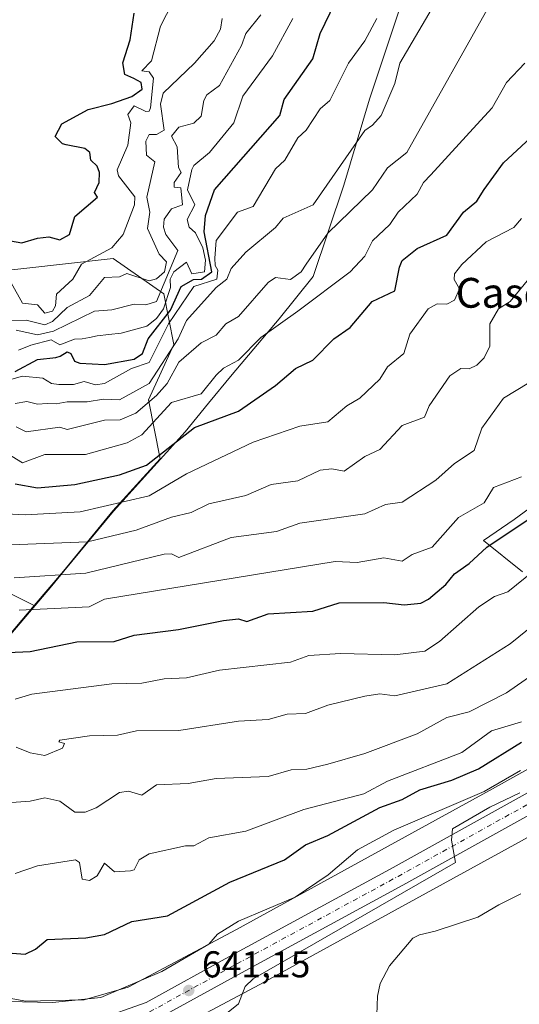
# Model space of a CAD drawing. Units: metres. Extents: x 543044 to 546129, y 4719313 to 4721646.
# Drawn here: x 544197 to 544331, y 4719448 to 4719713 of the extents above; entities that cross this region are included whole.
import ezdxf
from ezdxf.enums import TextEntityAlignment as Align

# ---------------------------------------------------------------- set-up
doc = ezdxf.new("R2010")
doc.units = ezdxf.units.M
doc.header["$MEASUREMENT"] = 0
doc.linetypes.add('DGN Style 4', pattern=[2.638475, 1.318413, -0.659207, 0.001648, -0.659207])
for name, color, linetype, lineweight in [('Arbolado forestal CxS', 92, 'Continuous', 0), ('Carretera de calzada única Cxs', 7, 'Continuous', 13), ('Carretera de calzada única eje', 7, 'DGN Style 4', 0), ('Corriente natural lineal', 142, 'Continuous', 13), ('Curva de nivel maestra', 30, 'Continuous', 30), ('Curva de nivel normal', 30, 'Continuous', 0), ('Matorral CxS', 135, 'Continuous', 0), ('Municipio', 91, 'Continuous', 13), ('Municipio CxS', 4, 'Continuous', 0), ('Núcleo urbano CxS', 7, 'Continuous', 0), ('Punto de cota en terreno', 7, 'Continuous', 0), ('Roquedo CxS', 135, 'Continuous', 0), ('Rótulo de punto de cota en terreno', 7, 'Continuous', 0), ('Texto cartográfico', 7, 'Continuous', 0)]:
    doc.layers.add(name, color=color, linetype=linetype, lineweight=lineweight)
doc.styles.add('Style-Arial', font='txt')

# ---------------------------------------------------------------- blocks, each defined once
blk = doc.blocks.new('5PATER')
at = {"layer": 'Roquedo CxS', "linetype": 'Continuous', "lineweight": 0}
h = blk.add_hatch(color=51, dxfattribs=at)
edge = h.paths.add_edge_path()
edge.add_ellipse((0, 0), major_axis=(-0.11, -0.111), ratio=0.999422, start_angle=0, end_angle=360)

msp = doc.modelspace()

# ---------------------------------------------------------------- linework, layer by layer
at = {"layer": 'Arbolado forestal CxS', "color": 92, "linetype": 'Continuous', "lineweight": 0}
for points in [[(544038.41, 4719708.91, 765.1), (544051.04, 4719670.58, 769.01), (544011.69, 4719642.6, 708.14), (543980.27, 4719620.25, 687.35), (543985.91, 4719619.69, 688.27), (544026.11, 4719610.17, 690.66), (544040.93, 4719598.54, 685.24), (544076.35, 4719584.77, 687.15), (544102.34, 4719582.66, 692.98), (544131.26, 4719572.37, 690.9), (544147.78, 4719561.53, 685.8), (544175.29, 4719567.87, 689.37), (544200.99, 4719555.18, 681.53)], [(544038.41, 4719708.91, 765.1), (544051.04, 4719670.58, 769.01), (544011.69, 4719642.6, 708.14), (543980.27, 4719620.25, 687.35), (543985.91, 4719619.69, 688.27), (544026.11, 4719610.17, 690.66), (544040.93, 4719598.54, 685.24), (544076.35, 4719584.77, 687.15), (544102.34, 4719582.66, 692.98), (544131.26, 4719572.37, 690.9), (544147.78, 4719561.53, 685.8), (544175.29, 4719567.87, 689.37), (544200.99, 4719555.18, 681.53)], [(544038.41, 4719708.91, 765.1), (544058.09, 4719696.45, 769.14), (544086.03, 4719664.91, 767.66), (544126.77, 4719659.66, 763.41), (544147.55, 4719648.42, 757.59), (544173.33, 4719642.98, 754.4), (544222.19, 4719648.42, 743.61), (544235.76, 4719638.91, 735.34), (544238.47, 4719625.33, 719.64), (544231.68, 4719610.39, 713.89), (544234.77, 4719594.59, 701.16), (544222.1, 4719580.61, 695.39), (544208.82, 4719564.4, 686.72), (544200.99, 4719555.18, 681.53)], [(544038.41, 4719708.91, 765.1), (544058.09, 4719696.45, 769.14), (544086.03, 4719664.91, 767.66), (544126.77, 4719659.66, 763.41), (544147.55, 4719648.42, 757.59), (544173.33, 4719642.98, 754.4), (544222.19, 4719648.42, 743.61), (544235.76, 4719638.91, 735.34), (544238.47, 4719625.33, 719.64), (544231.68, 4719610.39, 713.89), (544234.77, 4719594.59, 701.16), (544222.1, 4719580.61, 695.39), (544208.82, 4719564.4, 686.72), (544200.99, 4719555.18, 681.53)], [(544190.96, 4719543.38, 676.23), (544200.99, 4719555.18, 681.53), (544208.82, 4719564.4, 686.72), (544222.1, 4719580.61, 695.39), (544234.77, 4719594.59, 701.16), (544231.68, 4719610.39, 713.89), (544238.47, 4719625.33, 719.64), (544235.76, 4719638.91, 735.34), (544222.19, 4719648.42, 743.61), (544173.33, 4719642.98, 754.4)], [(544173.33, 4719642.98, 754.4), (544222.19, 4719648.42, 743.61), (544235.76, 4719638.91, 735.34), (544238.47, 4719625.33, 719.64), (544231.68, 4719610.39, 713.89), (544234.77, 4719594.59, 701.16), (544222.1, 4719580.61, 695.39), (544208.82, 4719564.4, 686.72), (544200.99, 4719555.18, 681.53), (544175.29, 4719567.87, 689.37)], [(544369.53, 4719607.35, 675.95), (544329.91, 4719578.27, 676.99), (544321.69, 4719572.6, 677.47), (544332.15, 4719564.18, 671.61)], [(544369.53, 4719607.35, 675.95), (544329.91, 4719578.27, 676.99), (544321.69, 4719572.6, 677.47), (544332.15, 4719564.18, 671.61)], [(544175.29, 4719567.87, 689.37), (544200.99, 4719555.18, 681.53), (544190.96, 4719543.38, 676.23)], [(544200.99, 4719555.18, 681.53), (544190.96, 4719543.38, 676.23), (544170.66, 4719519.46, 667.02), (544156.12, 4719503.13, 660.17), (544143.75, 4719491.23, 654.82), (544114.62, 4719481.7, 647.2), (544108.58, 4719479.59, 645.3)], [(544200.99, 4719555.18, 681.53), (544190.96, 4719543.38, 676.23), (544170.66, 4719519.46, 667.02), (544156.12, 4719503.13, 660.17), (544143.75, 4719491.23, 654.82), (544114.62, 4719481.7, 647.2), (544108.58, 4719479.59, 645.3)], [(544232.95, 4719438.12, 641.34), (544262.9, 4719454.08, 640.18), (544262.99, 4719454.12, 640.18), (544331.04, 4719491.47, 639.43), (544331.07, 4719491.49, 639.43), (544331.09, 4719491.5, 639.43), (544410.9, 4719536.01, 639.2)], [(544232.95, 4719438.12, 641.34), (544262.9, 4719454.08, 640.18), (544262.99, 4719454.12, 640.18), (544331.04, 4719491.47, 639.43), (544331.07, 4719491.49, 639.43), (544331.09, 4719491.5, 639.43), (544410.9, 4719536.01, 639.2)], [(544108.58, 4719479.59, 645.3), (544131.48, 4719466.08, 645.21), (544153.27, 4719458.32, 645.66), (544179.84, 4719452.24, 644.62), (544198.69, 4719448.92, 645.51), (544214.37, 4719449.26, 645.3), (544226.18, 4719452.64, 645.73), (544255.34, 4719468.17, 645.94), (544323.32, 4719505.49, 646.74), (544369.76, 4719531.39, 644.35)], [(544369.76, 4719531.39, 644.35), (544323.32, 4719505.49, 646.74), (544255.34, 4719468.17, 645.94), (544226.18, 4719452.64, 645.73), (544214.37, 4719449.26, 645.3), (544198.69, 4719448.92, 645.51), (544179.84, 4719452.24, 644.62)]]:
    msp.add_polyline3d(points, dxfattribs=at)
at = {"layer": 'Carretera de calzada única Cxs', "color": 7, "linetype": 'Continuous', "lineweight": 13}
for points in [[(543884.51, 4719566.19, 648.89), (543900.71, 4719561.59, 646.51), (543926.79, 4719555.67, 651.58), (543948.31, 4719551.27, 648.67), (543966.63, 4719548.31, 645.59), (543981.79, 4719544.31, 647.4), (544000.47, 4719540.47, 647.89), (544013.03, 4719535.75, 645.81), (544027.39, 4719528.07, 645.15), (544051.95, 4719513.03, 654.73), (544073.71, 4719496.94, 646.37), (544092.63, 4719483.98, 651.67), (544115.35, 4719469.18, 652.17), (544132.11, 4719460.14, 643.26), (544153.43, 4719451.66, 645.4), (544174.79, 4719447.5, 646.4), (544191.71, 4719444.54, 645.69), (544202.67, 4719443.26, 643.3), (544217.87, 4719443.9, 642.85), (544231.03, 4719448.54, 643.3), (544254.07, 4719461.26, 649.69), (544297.4, 4719484.78, 647.74), (544383.8, 4719532.78, 649.07)], [(544386.38, 4719528, 641.37), (544300.01, 4719480.01, 643.74), (544256.68, 4719456.49, 642.32), (544232.84, 4719443.41, 641.54), (544218.91, 4719438.5, 644.89), (544202.47, 4719437.81, 646.43), (544190.93, 4719439.16, 642.93), (544173.8, 4719442.16, 641.81), (544151.9, 4719446.42, 643.25), (544129.81, 4719455.21, 643.05), (544112.57, 4719464.51, 644.97), (544088.33, 4719480.34, 655.17), (544070.56, 4719492.51, 641.76), (544048.91, 4719508.51, 650.26), (544024.69, 4719523.35, 642.53), (544010.78, 4719530.78, 644.75), (543998.96, 4719535.23, 646.74), (543980.55, 4719539.01, 652.18), (543965.5, 4719542.98, 643.37), (543947.33, 4719545.92, 644.28), (543925.65, 4719550.35, 646.06), (543899.1, 4719556.38, 644.49), (543878.38, 4719562.75, 655.11), (543875.12, 4719564.89, 649.01)], [(543926.79, 4719555.67, 651.58), (543948.31, 4719551.27, 648.67), (543966.63, 4719548.31, 645.59), (543981.79, 4719544.31, 647.4), (544000.47, 4719540.47, 647.89), (544013.03, 4719535.75, 645.81), (544027.39, 4719528.07, 645.15), (544051.95, 4719513.03, 654.73), (544073.71, 4719496.94, 646.37), (544092.63, 4719483.98, 651.67), (544115.35, 4719469.18, 652.17), (544132.11, 4719460.14, 643.26), (544153.43, 4719451.66, 645.4), (544174.79, 4719447.5, 646.4), (544191.71, 4719444.54, 645.69), (544202.67, 4719443.26, 643.3), (544217.87, 4719443.9, 642.85), (544231.03, 4719448.54, 643.3), (544254.07, 4719461.26, 649.69), (544297.4, 4719484.78, 647.74), (544383.8, 4719532.78, 649.07)], [(544386.38, 4719528, 641.37), (544300.01, 4719480.01, 643.74), (544256.68, 4719456.49, 642.32), (544232.84, 4719443.41, 641.54), (544218.91, 4719438.5, 644.89), (544202.47, 4719437.81, 646.43), (544190.93, 4719439.16, 642.93), (544173.8, 4719442.16, 641.81), (544151.9, 4719446.42, 643.25), (544129.81, 4719455.21, 643.05), (544112.57, 4719464.51, 644.97), (544088.33, 4719480.34, 655.17), (544070.56, 4719492.51, 641.76), (544048.91, 4719508.51, 650.26), (544024.69, 4719523.35, 642.53), (544010.78, 4719530.78, 644.75), (543998.96, 4719535.23, 646.74), (543980.55, 4719539.01, 652.18), (543965.5, 4719542.98, 643.37), (543947.33, 4719545.92, 644.28), (543925.65, 4719550.35, 646.06)]]:
    msp.add_polyline3d(points, dxfattribs=at)
at = {"layer": 'Carretera de calzada única eje', "color": 7, "linetype": 'DGN Style 4', "lineweight": 0}
msp.add_polyline3d([(544231.93, 4719445.97, 641.65), (544243.85, 4719452.51, 641.83), (544255.38, 4719458.87, 644.62), (544298.7, 4719482.39, 643.34), (544341.89, 4719506.39, 647.47)], dxfattribs=at)
at = {"layer": 'Corriente natural lineal', "color": 142, "linetype": 'Continuous', "lineweight": 13}
msp.add_polyline3d([(544292.84, 4719440.15, 637), (544293.16, 4719450.26, 637.16), (544293.91, 4719453.58, 637.36), (544296.45, 4719458.33, 637.2), (544302.71, 4719465.79, 637.56), (544304.51, 4719466.66, 637.62), (544308.7, 4719467.66, 637.47), (544320.14, 4719471.45, 637.41), (544325.76, 4719474.78, 638.51), (544331.66, 4719477.69, 637.33)], dxfattribs=at)
at = {"layer": 'Curva de nivel maestra', "color": 30, "linetype": 'Continuous', "lineweight": 30, "flags": 128}
for points, elevation in [([(544195.84, 4719618.06), (544201.84, 4719621.28), (544206.8, 4719621.81), (544207.91, 4719622.2), (544209.84, 4719623.29), (544210.81, 4719622.85), (544211.78, 4719620.79), (544213.23, 4719620.24), (544219.84, 4719619.93), (544227.84, 4719621.33), (544230.09, 4719622.85), (544231.56, 4719626.85), (544237.54, 4719634.55), (544240.49, 4719640.84), (544243.75, 4719642.75), (544245.9, 4719642.84), (544248.64, 4719644.84), (544246.6, 4719655.6), (544246.96, 4719659.96), (544249.39, 4719666.84), (544266.98, 4719686.84), (544268.1, 4719691.11), (544275.83, 4719702.07), (544277.81, 4719708.84), (544284.5, 4719722.84)], 725), ([(544194.64, 4719653.18), (544197.61, 4719652.61), (544201.84, 4719653.89), (544204.89, 4719654.23), (544207.84, 4719653.42), (544210.44, 4719654.84), (544211.84, 4719659.7), (544217.95, 4719664.84), (544217.16, 4719666.16), (544218.45, 4719668.84), (544218.47, 4719671.47), (544217.84, 4719673.24), (544216.16, 4719674.84), (544215.89, 4719676.84), (544214.54, 4719677.98), (544209.54, 4719678.92), (544208.6, 4719679.18), (544206.61, 4719681.14), (544208.36, 4719684.56), (544215.44, 4719688.39), (544221.82, 4719690.05), (544227.22, 4719691.9), (544229.96, 4719693.92), (544229.73, 4719695.67), (544227.72, 4719696.72), (544225.32, 4719697.82), (544224.75, 4719700.99), (544226.78, 4719707.12), (544227.84, 4719714.35)], 750), ([(544195.84, 4719587.82), (544201.84, 4719586.75), (544211.84, 4719587.65), (544223.84, 4719590.26), (544231.12, 4719592.85), (544244.03, 4719603.04), (544255.84, 4719607.39), (544265.83, 4719614.25), (544271.17, 4719618.85), (544275.83, 4719621.08), (544281.42, 4719626.85), (544285.83, 4719629.86), (544291.73, 4719636.85), (544297.83, 4719639.74), (544299.08, 4719646.09), (544299.83, 4719647.88), (544303.83, 4719651.11), (544311.83, 4719654.64), (544316.29, 4719660.84), (544319.83, 4719663.78), (544321.83, 4719666.94), (544327.07, 4719674.08), (544334.29, 4719680.84)], 700), ([(544193.84, 4719542.57), (544199.84, 4719542.8), (544212.38, 4719545.39), (544222.49, 4719545.5), (544227.84, 4719547.23), (544239.7, 4719548.71), (544251.84, 4719551.11), (544255.84, 4719551.55), (544258.06, 4719550.85), (544263.83, 4719552.93), (544275.83, 4719553.69), (544282.89, 4719555.91), (544294.93, 4719555.95), (544300.33, 4719555.35), (544304.81, 4719555.83), (544306.89, 4719556.85), (544311.56, 4719560.85), (544313.83, 4719563.68), (544317.83, 4719566.42), (544322.6, 4719570.85), (544335.83, 4719579.72)], 675), ([(544193.84, 4719461.86), (544198.51, 4719461.53), (544201.29, 4719462.86), (544204.41, 4719465.43), (544214.88, 4719465.9), (544219.84, 4719466.8), (544227.22, 4719470.24), (544236.78, 4719471.8), (544253.55, 4719480.86), (544268.24, 4719486.86), (544273.88, 4719490.91), (544279.83, 4719493.38), (544293.83, 4719500.87), (544299.83, 4719503.04), (544304.58, 4719505.61), (544313.18, 4719508.21), (544320.28, 4719511.31), (544331.83, 4719518.47)], 650)]:
    msp.add_lwpolyline(points, dxfattribs=dict(at, elevation=elevation))
at = {"layer": 'Curva de nivel normal', "color": 30, "linetype": 'Continuous', "lineweight": 0, "flags": 128}
for points, elevation in [([(544194.82, 4719641.82), (544197.84, 4719636.37), (544201.84, 4719635.93), (544203.84, 4719633.74), (544205.84, 4719634.29), (544206.69, 4719635.7), (544206.98, 4719638.85), (544211.32, 4719642.84), (544213.67, 4719646.84), (544221.84, 4719651.29), (544224.85, 4719654.84), (544227.92, 4719662.84), (544227.97, 4719664.97), (544223.62, 4719670.62), (544223.25, 4719672.25), (544226.14, 4719678.84), (544226.92, 4719684.84), (544226.08, 4719687.08), (544227.84, 4719689.43), (544230.92, 4719687.92), (544231.84, 4719687.94), (544232.18, 4719688.84), (544233.02, 4719696.84), (544231.84, 4719698.53), (544229.84, 4719698.85), (544232.5, 4719701.5), (544234.86, 4719710.84), (544238.13, 4719717.13)], 745), ([(544195.84, 4719609.43), (544198.95, 4719609.96), (544201.84, 4719609.24), (544204.42, 4719609.43), (544206.86, 4719609.34), (544209.84, 4719609.92), (544215.22, 4719609.9), (544219.62, 4719610.63), (544223.84, 4719610.41), (544231.86, 4719614.85), (544239.67, 4719626.85), (544241.84, 4719631.78), (544249.84, 4719640.62), (544252.73, 4719642.84), (544253.84, 4719645.72), (544257.84, 4719650.07), (544265.83, 4719656.72), (544267.83, 4719659.28), (544275.95, 4719662.84), (544289.83, 4719682.8), (544291.83, 4719684.23), (544294.19, 4719686.84), (544297.83, 4719695.43), (544299.18, 4719700.84), (544309.36, 4719718.37)], 715), ([(544196.14, 4719603.15), (544198.79, 4719601.8), (544207.84, 4719603.07), (544209.84, 4719602.42), (544219.84, 4719604.95), (544224.03, 4719605.04), (544228.3, 4719606.85), (544233.84, 4719611.61), (544236.69, 4719614.85), (544239.84, 4719620.57), (544245.84, 4719625.73), (544249.84, 4719627.82), (544252.47, 4719630.85), (544255.88, 4719632.85), (544263.83, 4719641.98), (544265.83, 4719643.32), (544269.83, 4719642.77), (544272.65, 4719644.84), (544274.01, 4719646.84), (544279.83, 4719655.21), (544291.83, 4719666.87), (544295.83, 4719672.72), (544301.09, 4719676.84), (544324.6, 4719718.84)], 710), ([(544261.83, 4719713.86), (544257.83, 4719708.84), (544256.67, 4719705.67), (544250.7, 4719694.84), (544247.34, 4719692.34), (544246.53, 4719690.84), (544245.84, 4719686.67), (544243.84, 4719684.74), (544239.84, 4719683.73), (544237.84, 4719681.25), (544239.37, 4719678.37), (544239.72, 4719672.84), (544240.48, 4719671.48), (544238.6, 4719668.84), (544238.56, 4719667.56), (544240.38, 4719667.38), (544240.84, 4719662.84), (544237.84, 4719661.76), (544235.84, 4719658.93), (544235.68, 4719656.84), (544236.32, 4719654.84), (544239.57, 4719650.57), (544233.86, 4719636.87), (544230.93, 4719635.94), (544227.84, 4719636.11), (544221.84, 4719634.57), (544217.2, 4719634.21), (544206.17, 4719628.85), (544201.84, 4719627.91), (544196.14, 4719629.15)], 735), ([(544191.84, 4719615.05), (544197.84, 4719616.77), (544203.26, 4719616.27), (544205.63, 4719614.85), (544207.57, 4719614.58), (544211.56, 4719614.57), (544214.38, 4719615.39), (544217.41, 4719614.42), (544219.84, 4719614.85), (544227.09, 4719618.85), (544231.84, 4719620.48), (544237.04, 4719630.85), (544243.84, 4719640.84), (544249.99, 4719642.84), (544250.31, 4719645.31), (544249.54, 4719646.54), (544249.45, 4719648.45), (544249.84, 4719653.22), (544255.62, 4719660.84), (544259.83, 4719662.38), (544265.83, 4719672.53), (544268.28, 4719674.84), (544271.77, 4719680.84), (544274.03, 4719682.84), (544277.83, 4719688.58), (544280.36, 4719690.84), (544285.38, 4719700.84), (544289.83, 4719706.84), (544293.04, 4719712.84)], 720), ([(544194.73, 4719631.74), (544198.82, 4719631.83), (544203.84, 4719630.55), (544205.84, 4719631.46), (544209.84, 4719635.21), (544215.84, 4719638.48), (544219.84, 4719643.3), (544223.84, 4719643.48), (544225.84, 4719644.39), (544231.84, 4719642.36), (544233.84, 4719642.9), (544235.98, 4719644.84), (544236.55, 4719647.55), (544234.55, 4719649.55), (544231.44, 4719656.44), (544232.03, 4719660.84), (544231.26, 4719664.84), (544233.34, 4719674.34), (544231.13, 4719676.13), (544230.93, 4719679.93), (544231.84, 4719681.71), (544233.84, 4719681.71), (544235.87, 4719682.84), (544234.85, 4719689.85), (544235.63, 4719692.84), (544244.07, 4719700.84), (544249.32, 4719706.84), (544250.99, 4719709.99), (544251.42, 4719712.84)], 740), ([(544196.75, 4719623.74), (544200.09, 4719625.1), (544205.53, 4719626.54), (544207.84, 4719625.17), (544211.75, 4719626.76), (544213.84, 4719626.79), (544215.85, 4719627.19), (544217.84, 4719627.63), (544220.99, 4719628), (544224.34, 4719628.38), (544231.25, 4719630.26), (544233.84, 4719632.26), (544235.72, 4719634.85), (544237.59, 4719640.59), (544237.5, 4719642.84), (544238.47, 4719644.84), (544241.84, 4719647.43), (544243.27, 4719644.27), (544246.74, 4719644.84), (544246.96, 4719647.96), (544246.23, 4719651.23), (544244.29, 4719655.29), (544242.56, 4719656.84), (544242.09, 4719658.84), (544244.16, 4719662.84), (544242.19, 4719666.84), (544243.34, 4719672.34), (544243.84, 4719673.38), (544248.03, 4719676.84), (544254.57, 4719684.84), (544256.99, 4719691.99), (544264.95, 4719702.84), (544270.48, 4719712.84)], 730), ([(544193.84, 4719595.88), (544197.84, 4719593.5), (544203.84, 4719595.7), (544214.71, 4719595.72), (544225.95, 4719598.85), (544229.84, 4719601.01), (544237.84, 4719609.75), (544245.84, 4719612.01), (544249.84, 4719617.09), (544251.84, 4719618.98), (544255.84, 4719621.12), (544261.83, 4719627.22), (544271.83, 4719634.27), (544285.83, 4719644.84), (544289.83, 4719648.99), (544291.83, 4719653.11), (544296.52, 4719657.53), (544298.73, 4719660.84), (544303.83, 4719665.71), (544305.55, 4719668.84), (544307.48, 4719670.84), (544319.83, 4719684.42), (544323.95, 4719688.84), (544327.83, 4719695.65), (544332.81, 4719700.84)], 705), ([(544189.84, 4719579.94), (544198.52, 4719579.53), (544213.31, 4719580.32), (544231.84, 4719584.63), (544241.84, 4719590.54), (544259.83, 4719599.08), (544272.3, 4719603.32), (544279.83, 4719604.49), (544284.97, 4719608.85), (544288.44, 4719610.85), (544293.83, 4719615.97), (544295.83, 4719619.34), (544300.28, 4719622.85), (544301.83, 4719628.09), (544306.82, 4719634.85), (544309.19, 4719636.21), (544311.83, 4719636.14), (544313.83, 4719637.22), (544315.24, 4719640.25), (544313.75, 4719642.76), (544313.83, 4719644.24), (544315.83, 4719646.8), (544322.34, 4719652.84), (544329.83, 4719656.71), (544331.83, 4719659.13)], 695), ([(544192.37, 4719571.38), (544215.24, 4719572.25), (544228.38, 4719575.39), (544237.84, 4719578.93), (544243.14, 4719580.15), (544247.84, 4719582.49), (544257.84, 4719584.74), (544264.65, 4719587.67), (544271.83, 4719588.7), (544277.83, 4719591.56), (544280.9, 4719591.92), (544284.22, 4719591.24), (544289.83, 4719595.23), (544293.83, 4719597.08), (544299.83, 4719603.51), (544305.83, 4719605.81), (544307.07, 4719608.85), (544312.61, 4719616.85), (544315.59, 4719618.85), (544317.83, 4719618.78), (544319.83, 4719619.75), (544321.83, 4719621.68), (544323.34, 4719624.85), (544323.33, 4719630.85), (544325.7, 4719634.85), (544328.84, 4719636.85), (544333.83, 4719642.9)], 690), ([(544333.83, 4719614.98), (544327.08, 4719610.85), (544321.22, 4719602.85), (544319.12, 4719596.85), (544313.83, 4719593.3), (544308.82, 4719588.85), (544299.83, 4719582.95), (544295.32, 4719582.34), (544289.83, 4719579.83), (544272.31, 4719577.33), (544266.04, 4719575.06), (544253.84, 4719573.42), (544239.84, 4719568.06), (544237.84, 4719569.02), (544235.84, 4719568.99), (544214.82, 4719563.83), (544195.57, 4719562.58)], 685), ([(544196.9, 4719553.91), (544215.77, 4719554.78), (544219.84, 4719556.85), (544281.83, 4719567.03), (544287.69, 4719566.71), (544294.93, 4719567.95), (544299.83, 4719567.05), (544302.54, 4719568.85), (544307.83, 4719570.85), (544314.96, 4719578.85), (544321.83, 4719582.75), (544324.34, 4719586.85), (544331.83, 4719589.78)], 680), ([(544339.83, 4719568.21), (544328.17, 4719558.85), (544324.58, 4719557.6), (544320.43, 4719554.85), (544309.83, 4719545.53), (544305.92, 4719542.94), (544297.83, 4719541.95), (544283.29, 4719542.31), (544274.73, 4719541.75), (544269.83, 4719539.95), (544250.78, 4719537.79), (544241.84, 4719535.77), (544235.84, 4719535.49), (544229.84, 4719534.33), (544221.84, 4719534.09), (544200.34, 4719531.35), (544195.84, 4719530.04)], 670), ([(544346.1, 4719558.85), (544328.83, 4719544.85), (544311.83, 4719534.1), (544297.83, 4719530.92), (544293.83, 4719531.43), (544289.83, 4719530.81), (544279.83, 4719528.39), (544273.83, 4719526.19), (544268.92, 4719525.94), (544263.83, 4719524.57), (544255.84, 4719524.13), (544239.84, 4719521.56), (544228.44, 4719521.46), (544223.3, 4719520.32), (544215.84, 4719520.18), (544207.84, 4719519.01), (544207.57, 4719518.59), (544209.11, 4719518.13), (544208.59, 4719516.86), (544203.84, 4719514.91), (544199.84, 4719515.61), (544196.11, 4719517.13)], 665), ([(544337.83, 4719538.74), (544327.83, 4719531.71), (544317.83, 4719526.61), (544311.83, 4719525.08), (544303.83, 4719520.74), (544289.83, 4719515.43), (544279.83, 4719512.53), (544274.2, 4719511.23), (544270.02, 4719511.05), (544263.83, 4719509.25), (544249.84, 4719508.68), (544242.32, 4719507.34), (544233.84, 4719506.96), (544229.84, 4719504.22), (544226.3, 4719505.32), (544223.84, 4719504.93), (544217.61, 4719500.86), (544214.62, 4719499.64), (544211.84, 4719499.69), (544207.84, 4719502.57), (544203.84, 4719503.47), (544199.84, 4719502.6), (544189.84, 4719501.89)], 660), ([(544195.84, 4719483.14), (544201.84, 4719485.26), (544212.07, 4719486.86), (544213.11, 4719486.13), (544213.84, 4719481.68), (544215.84, 4719481.3), (544217.84, 4719482.56), (544219.84, 4719485.99), (544222.56, 4719483.58), (544226.87, 4719483.89), (544227.84, 4719484.2), (544229.17, 4719486.86), (544231.84, 4719488.49), (544241.62, 4719490.64), (544243.84, 4719490.58), (544247.84, 4719492.74), (544257.84, 4719494.54), (544273.37, 4719500.4), (544289.51, 4719504.54), (544295.83, 4719508.01), (544315.83, 4719515.64), (544323.83, 4719521.52), (544331.83, 4719523.94)], 655), ([(544331.63, 4719510.86), (544321.83, 4719505.23), (544297.56, 4719494.86), (544287.83, 4719489.53), (544279.96, 4719482.86), (544271.08, 4719476.86), (544255.84, 4719470.37), (544250.18, 4719466.86), (544247.84, 4719464.19), (544235.25, 4719456.86), (544218.88, 4719449.9), (544205.84, 4719448.54), (544193.77, 4719448.79)], 645), ([(544246.69, 4719440.86), (544255.84, 4719448.15), (544257.64, 4719452.86), (544259.83, 4719454.89), (544283.83, 4719468.7), (544314.16, 4719486.11), (544313.1, 4719492.13), (544313.34, 4719495.14), (544323.38, 4719500.99), (544331.41, 4719504.83)], 640)]:
    msp.add_lwpolyline(points, dxfattribs=dict(at, elevation=elevation))
at = {"layer": 'Matorral CxS', "color": 135, "linetype": 'Continuous', "lineweight": 0}
for points in [[(544332.15, 4719564.18, 671.61), (544321.69, 4719572.6, 677.47), (544329.91, 4719578.27, 676.99), (544369.53, 4719607.35, 675.95)], [(544369.53, 4719607.35, 675.95), (544329.91, 4719578.27, 676.99), (544321.69, 4719572.6, 677.47), (544332.15, 4719564.18, 671.61)]]:
    msp.add_polyline3d(points, dxfattribs=at)
at = {"layer": 'Municipio', "color": 91, "linetype": 'Continuous', "lineweight": 13, "flags": 128}
msp.add_lwpolyline([(544191.09, 4719543.34), (544205.66, 4719560.48), (544208.95, 4719564.36), (544222.23, 4719580.56), (544241.49, 4719601.82), (544247.79, 4719609.52), (544254.13, 4719617.27), (544266.76, 4719632.21), (544275.95, 4719643.61), (544284.18, 4719668.09), (544291.01, 4719691.18), (544299.75, 4719717.31)], dxfattribs=at)
msp.add_lwpolyline([(544191.09, 4719543.34), (544205.66, 4719560.48), (544208.95, 4719564.36), (544222.23, 4719580.56), (544241.49, 4719601.82), (544247.79, 4719609.52), (544254.13, 4719617.27), (544266.76, 4719632.21), (544275.95, 4719643.61), (544284.18, 4719668.09), (544291.01, 4719691.18), (544299.75, 4719717.31)], dxfattribs=at)
at = {"layer": 'Municipio CxS', "color": 4, "linetype": 'Continuous', "lineweight": 0, "flags": 128}
for points in [[(544299.75, 4719717.31), (544291.01, 4719691.18), (544284.18, 4719668.09), (544275.95, 4719643.61), (544266.76, 4719632.21), (544254.13, 4719617.27), (544247.79, 4719609.52), (544241.49, 4719601.82), (544222.23, 4719580.56), (544208.95, 4719564.36), (544205.66, 4719560.48), (544191.09, 4719543.34)], [(544191.09, 4719543.34), (544205.66, 4719560.48), (544208.95, 4719564.36), (544222.23, 4719580.56), (544241.49, 4719601.82), (544247.79, 4719609.52), (544254.13, 4719617.27), (544266.76, 4719632.21), (544275.95, 4719643.61), (544284.18, 4719668.09), (544291.01, 4719691.18), (544299.75, 4719717.31)]]:
    msp.add_lwpolyline(points, dxfattribs=at)
at = {"layer": 'Núcleo urbano CxS', "color": 7, "linetype": 'Continuous', "lineweight": 0}
for points in [[(544410.9, 4719536.01, 639.2), (544331.09, 4719491.5, 639.43), (544331.07, 4719491.49, 639.43), (544331.04, 4719491.47, 639.43), (544262.99, 4719454.12, 640.18), (544262.9, 4719454.08, 640.18), (544232.95, 4719438.12, 641.34)], [(544232.95, 4719438.12, 641.34), (544262.9, 4719454.08, 640.18), (544262.99, 4719454.12, 640.18), (544331.04, 4719491.47, 639.43), (544331.07, 4719491.49, 639.43), (544331.09, 4719491.5, 639.43), (544410.9, 4719536.01, 639.2)], [(544108.58, 4719479.59, 645.3), (544131.48, 4719466.08, 645.21), (544153.27, 4719458.32, 645.66), (544179.84, 4719452.24, 644.62), (544198.69, 4719448.92, 645.51), (544214.37, 4719449.26, 645.3), (544226.18, 4719452.64, 645.73), (544255.34, 4719468.17, 645.94), (544323.32, 4719505.49, 646.74), (544369.76, 4719531.39, 644.35)], [(544179.84, 4719452.24, 644.62), (544198.69, 4719448.92, 645.51), (544214.37, 4719449.26, 645.3), (544226.18, 4719452.64, 645.73), (544255.34, 4719468.17, 645.94), (544323.32, 4719505.49, 646.74), (544369.76, 4719531.39, 644.35)]]:
    msp.add_polyline3d(points, dxfattribs=at)

# ---------------------------------------------------------------- block references
at = {"layer": 'Punto de cota en terreno', "color": 7, "linetype": 'Continuous', "lineweight": 0, "xscale": 10, "yscale": 10, "zscale": 10}
msp.add_blockref('5PATER', (544242.48, 4719451.75, 641.15), dxfattribs=at)

# ---------------------------------------------------------------- texts
at = {"layer": 'Rótulo de punto de cota en terreno', "color": 7, "linetype": 'Continuous', "lineweight": 0, "style": 'Style-Arial'}
msp.add_text('641,15', height=7, dxfattribs=at).set_placement((544246.01, 4719455.28))
at = {"layer": 'Texto cartográfico', "color": 7, "linetype": 'Continuous', "lineweight": 0, "style": 'Style-Arial'}
msp.add_text('Cascajera', height=8, dxfattribs=at).set_placement((544338.86, 4719639.18), align=Align.MIDDLE_CENTER)

doc.saveas('drawing.dxf')
